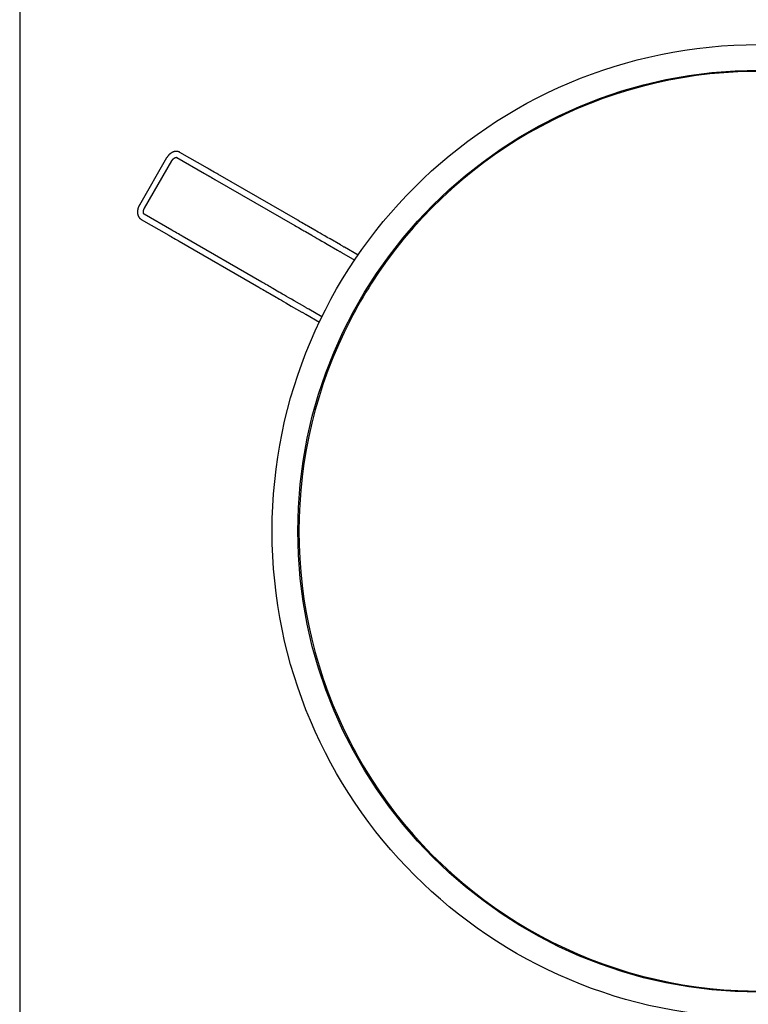
# Model space of a CAD drawing. Extents: x 0 to 720, y 1 to 1106.
# Drawn here: x 0 to 172, y 132 to 365 of the extents above; entities that cross this region are included whole.
import ezdxf

# ---------------------------------------------------------------- set-up
doc = ezdxf.new("R2010")
doc.units = 0
doc.header["$LTSCALE"] = 32
doc.header["$MEASUREMENT"] = 0
doc.layers.get('0').update_dxf_attribs({"linetype": 'CONTINUOUS'})
doc.layers.add('GAWA', color=2, linetype='CONTINUOUS')

msp = doc.modelspace()

# ---------------------------------------------------------------- linework, layer by layer
for p, q in [((44.39, 329.87), (37.87, 333.63)), ((34.73, 332.33), (28.29, 321.17)), ((29.5, 320.47), (35.94, 331.63)), ((37.17, 332.42), (43.69, 328.65)), ((65.69, 317.57), (46.84, 328.45)), ((46.14, 327.24), (64.99, 316.36)), ((35.95, 315.24), (29.43, 319.01)), ((28.73, 317.79), (35.25, 314.03)), ((67.53, 314.89), (69.01, 314.04)), ((69.71, 315.25), (68.23, 316.1)), ((37.7, 312.61), (56.54, 301.74)), ((57.24, 302.95), (38.4, 313.83)), ((72.63, 311.95), (75.09, 310.53)), ((75.79, 311.74), (73.33, 313.16)), ((76.03, 309.98), (79.17, 308.17)), ((79.95, 309.34), (76.73, 311.2)), ((59.09, 300.26), (60.57, 299.41)), ((61.27, 300.62), (59.79, 301.48)), ((67.35, 297.11), (64.89, 298.53)), ((64.19, 297.32), (66.65, 295.9)), ((71.42, 294.76), (68.29, 296.57)), ((67.59, 295.36), (70.81, 293.5))]:
    msp.add_line(p, q)
for points in [[(37.87, 333.63), (37.83, 333.65), (37.79, 333.67), (37.76, 333.69), (37.72, 333.71), (37.68, 333.73), (37.64, 333.74), (37.6, 333.76), (37.55, 333.77), (37.51, 333.79), (37.47, 333.8), (37.43, 333.81), (37.38, 333.82), (37.34, 333.83), (37.3, 333.83), (37.25, 333.84), (37.21, 333.85), (37.17, 333.85), (37.12, 333.85), (37.08, 333.85), (37.03, 333.86), (36.99, 333.86), (36.94, 333.85), (36.9, 333.85), (36.86, 333.85), (36.81, 333.84), (36.77, 333.84), (36.72, 333.83), (36.68, 333.83), (36.63, 333.82), (36.59, 333.81), (36.54, 333.8), (36.5, 333.79), (36.46, 333.77), (36.41, 333.76), (36.37, 333.75), (36.33, 333.73), (36.28, 333.72), (36.24, 333.7), (36.2, 333.68), (36.15, 333.66), (36.11, 333.64), (36.07, 333.62), (36.03, 333.6), (35.98, 333.58), (35.94, 333.56), (35.9, 333.53), (35.86, 333.51), (35.82, 333.48), (35.78, 333.46), (35.74, 333.43), (35.7, 333.4), (35.66, 333.38), (35.62, 333.35), (35.58, 333.32), (35.54, 333.29), (35.5, 333.25), (35.47, 333.22), (35.43, 333.19), (35.39, 333.16), (35.36, 333.12), (35.32, 333.09), (35.28, 333.05), (35.25, 333.02), (35.21, 332.98), (35.18, 332.94), (35.15, 332.91), (35.11, 332.87), (35.08, 332.83), (35.05, 332.79), (35.02, 332.75), (34.99, 332.71), (34.96, 332.67), (34.93, 332.63), (34.9, 332.59), (34.87, 332.54), (34.84, 332.5), (34.81, 332.46), (34.79, 332.41), (34.76, 332.37), (34.73, 332.33)], [(35.94, 331.63), (35.96, 331.66), (35.98, 331.68), (36, 331.71), (36.01, 331.74), (36.03, 331.77), (36.05, 331.79), (36.07, 331.82), (36.09, 331.84), (36.11, 331.87), (36.12, 331.9), (36.14, 331.92), (36.16, 331.94), (36.19, 331.97), (36.21, 331.99), (36.23, 332.01), (36.25, 332.04), (36.27, 332.06), (36.29, 332.08), (36.31, 332.1), (36.34, 332.12), (36.36, 332.14), (36.38, 332.16), (36.4, 332.18), (36.42, 332.2), (36.45, 332.22), (36.47, 332.23), (36.49, 332.25), (36.51, 332.27), (36.54, 332.28), (36.56, 332.29), (36.58, 332.31), (36.6, 332.32), (36.62, 332.33), (36.65, 332.35), (36.67, 332.36), (36.69, 332.37), (36.71, 332.38), (36.73, 332.39), (36.75, 332.4), (36.77, 332.4), (36.79, 332.41), (36.81, 332.42), (36.83, 332.42), (36.85, 332.43), (36.87, 332.43), (36.88, 332.44), (36.9, 332.44), (36.92, 332.45), (36.93, 332.45), (36.95, 332.45), (36.97, 332.45), (36.98, 332.45), (36.99, 332.46), (37.01, 332.46), (37.02, 332.46), (37.03, 332.46), (37.04, 332.46), (37.06, 332.45), (37.07, 332.45), (37.08, 332.45), (37.09, 332.45), (37.1, 332.45), (37.11, 332.45), (37.11, 332.44), (37.12, 332.44), (37.13, 332.44), (37.14, 332.44), (37.15, 332.43), (37.15, 332.43), (37.16, 332.43), (37.17, 332.42), (37.17, 332.42)], [(28.29, 321.17), (28.26, 321.12), (28.24, 321.08), (28.21, 321.03), (28.19, 320.98), (28.17, 320.94), (28.14, 320.89), (28.12, 320.85), (28.1, 320.8), (28.08, 320.75), (28.06, 320.71), (28.04, 320.66), (28.03, 320.61), (28.01, 320.56), (27.99, 320.52), (27.98, 320.47), (27.96, 320.42), (27.95, 320.37), (27.94, 320.32), (27.92, 320.28), (27.91, 320.23), (27.9, 320.18), (27.89, 320.13), (27.88, 320.08), (27.87, 320.03), (27.86, 319.98), (27.86, 319.94), (27.85, 319.89), (27.84, 319.84), (27.84, 319.79), (27.84, 319.74), (27.83, 319.69), (27.83, 319.65), (27.83, 319.6), (27.83, 319.55), (27.83, 319.5), (27.83, 319.46), (27.83, 319.41), (27.83, 319.36), (27.84, 319.31), (27.84, 319.27), (27.85, 319.22), (27.85, 319.17), (27.86, 319.13), (27.87, 319.08), (27.88, 319.04), (27.89, 318.99), (27.9, 318.95), (27.91, 318.9), (27.92, 318.86), (27.93, 318.82), (27.95, 318.77), (27.96, 318.73), (27.98, 318.69), (28, 318.65), (28.01, 318.61), (28.03, 318.57), (28.05, 318.53), (28.07, 318.49), (28.09, 318.45), (28.11, 318.41), (28.14, 318.37), (28.16, 318.33), (28.19, 318.3), (28.21, 318.26), (28.24, 318.22), (28.27, 318.19), (28.29, 318.16), (28.32, 318.12), (28.35, 318.09), (28.38, 318.06), (28.41, 318.03), (28.45, 318), (28.48, 317.97), (28.51, 317.94), (28.55, 317.92), (28.58, 317.89), (28.62, 317.87), (28.66, 317.84), (28.69, 317.82), (28.73, 317.79)], [(29.43, 319.01), (29.42, 319.01), (29.42, 319.01), (29.41, 319.02), (29.4, 319.02), (29.4, 319.03), (29.39, 319.03), (29.38, 319.04), (29.38, 319.04), (29.37, 319.05), (29.37, 319.06), (29.36, 319.06), (29.35, 319.07), (29.35, 319.08), (29.34, 319.09), (29.33, 319.1), (29.33, 319.11), (29.32, 319.12), (29.31, 319.13), (29.31, 319.14), (29.3, 319.16), (29.3, 319.17), (29.29, 319.18), (29.28, 319.2), (29.28, 319.21), (29.27, 319.23), (29.27, 319.25), (29.26, 319.26), (29.26, 319.28), (29.25, 319.3), (29.25, 319.32), (29.24, 319.34), (29.24, 319.36), (29.24, 319.38), (29.23, 319.4), (29.23, 319.43), (29.23, 319.45), (29.23, 319.47), (29.23, 319.5), (29.23, 319.52), (29.23, 319.55), (29.23, 319.57), (29.23, 319.6), (29.23, 319.63), (29.23, 319.65), (29.23, 319.68), (29.24, 319.71), (29.24, 319.74), (29.25, 319.76), (29.25, 319.79), (29.26, 319.82), (29.26, 319.85), (29.27, 319.88), (29.27, 319.91), (29.28, 319.94), (29.29, 319.97), (29.3, 320), (29.31, 320.03), (29.32, 320.06), (29.33, 320.09), (29.34, 320.12), (29.35, 320.15), (29.36, 320.18), (29.37, 320.2), (29.38, 320.23), (29.4, 320.26), (29.41, 320.29), (29.42, 320.32), (29.44, 320.35), (29.45, 320.38), (29.47, 320.41), (29.48, 320.44), (29.5, 320.47)]]:
    msp.add_lwpolyline(points)
at = {"flags": 128}
for points in [[(43.69, 328.65), (43.95, 328.51), (44.24, 328.34), (44.57, 328.15), (44.9, 327.96), (45.24, 327.76), (45.57, 327.57), (45.87, 327.4), (46.14, 327.24)], [(46.84, 328.45), (46.57, 328.61), (46.27, 328.78), (45.94, 328.97), (45.6, 329.17), (45.27, 329.36), (44.94, 329.55), (44.65, 329.72), (44.39, 329.87)], [(68.23, 316.1), (68.07, 316.2), (67.87, 316.32), (67.61, 316.46), (67.31, 316.64), (66.96, 316.84), (66.58, 317.06), (66.15, 317.31), (65.69, 317.57)], [(38.4, 313.83), (38.13, 313.98), (37.82, 314.16), (37.5, 314.35), (37.16, 314.54), (36.82, 314.74), (36.5, 314.92), (36.21, 315.09), (35.95, 315.24)], [(64.99, 316.36), (65.45, 316.09), (65.88, 315.85), (66.26, 315.62), (66.61, 315.42), (66.91, 315.25), (67.17, 315.1), (67.37, 314.98), (67.53, 314.89)], [(73.33, 313.16), (72.69, 313.53), (72.07, 313.89), (71.5, 314.22), (70.99, 314.51), (70.54, 314.77), (70.17, 314.98), (69.9, 315.14), (69.71, 315.25)], [(35.25, 314.03), (35.51, 313.88), (35.8, 313.71), (36.12, 313.52), (36.46, 313.33), (36.8, 313.13), (37.12, 312.95), (37.43, 312.77), (37.7, 312.61)], [(69.01, 314.04), (69.2, 313.93), (69.47, 313.77), (69.84, 313.56), (70.29, 313.3), (70.8, 313), (71.37, 312.67), (71.99, 312.32), (72.63, 311.95)], [(75.09, 310.53), (75.22, 310.45), (75.35, 310.38), (75.47, 310.31), (75.6, 310.24), (75.71, 310.17), (75.82, 310.1), (75.93, 310.04), (76.03, 309.98)], [(76.73, 311.2), (76.63, 311.25), (76.52, 311.32), (76.41, 311.38), (76.3, 311.45), (76.17, 311.52), (76.05, 311.59), (75.92, 311.66), (75.79, 311.74)], [(59.79, 301.48), (59.63, 301.57), (59.42, 301.69), (59.17, 301.84), (58.86, 302.01), (58.52, 302.21), (58.13, 302.43), (57.71, 302.68), (57.24, 302.95)], [(56.54, 301.74), (57.01, 301.47), (57.43, 301.22), (57.82, 301), (58.16, 300.8), (58.47, 300.62), (58.72, 300.48), (58.93, 300.36), (59.09, 300.26)], [(64.89, 298.53), (64.24, 298.9), (63.63, 299.26), (63.06, 299.59), (62.54, 299.89), (62.1, 300.14), (61.73, 300.36), (61.45, 300.52), (61.27, 300.62)], [(60.57, 299.41), (60.75, 299.3), (61.03, 299.14), (61.4, 298.93), (61.84, 298.67), (62.36, 298.38), (62.93, 298.05), (63.54, 297.69), (64.19, 297.32)], [(66.65, 295.9), (66.78, 295.83), (66.91, 295.75), (67.03, 295.68), (67.15, 295.61), (67.27, 295.54), (67.38, 295.48), (67.49, 295.42), (67.59, 295.36)], [(68.29, 296.57), (68.19, 296.63), (68.08, 296.69), (67.97, 296.75), (67.85, 296.82), (67.73, 296.89), (67.61, 296.96), (67.48, 297.04), (67.35, 297.11)]]:
    msp.add_lwpolyline(points, dxfattribs=at)
for radius in [115.02, 108.96]:
    msp.add_circle((174.68, 244.09), radius)
for start, end in [(92.6366, 147.3634), (87.3634, 92.6366), (147.3634, 152.6366), (152.6366, 207.3634), (207.3634, 212.6366), (212.6366, 267.3634), (267.3634, 272.6366)]:
    msp.add_arc((174.68, 244.09), 108.69, start, end)
at = {"layer": 'GAWA'}
msp.add_lwpolyline([(0, 36.94, 0.414214), (4, 32.94), (716, 32.94, 0.414214), (720, 36.94), (720, 1096, 0.414214), (716, 1100), (4, 1100, 0.414214), (0, 1096)], format="xyb", close=True, dxfattribs=at)

doc.saveas('drawing.dxf')
